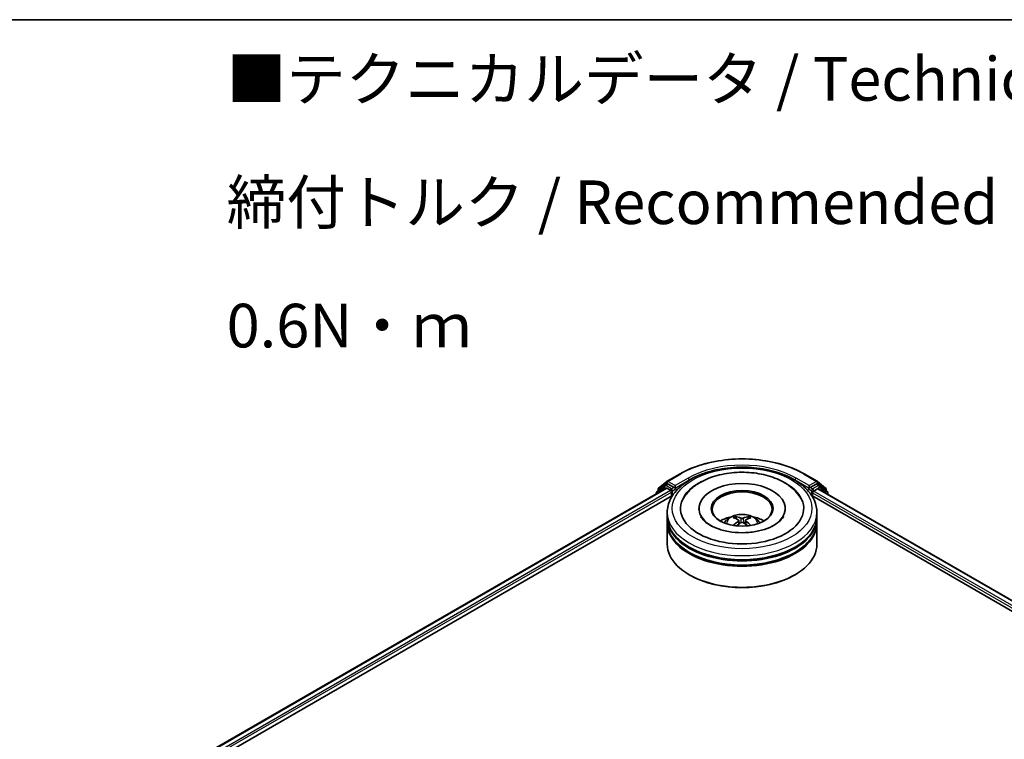
# Model space of a CAD drawing. Units: millimetres. Extents: x 36 to 6352, y 20 to 1004.
# Drawn here: x 299 to 440, y 619 to 722 of the extents above; entities that cross this region are included whole.
import ezdxf

# ---------------------------------------------------------------- set-up
doc = ezdxf.new("R2010")
doc.units = ezdxf.units.MM
doc.header["$LTSCALE"] = 2.5
for name, color, linetype, lineweight in [('Border (ISO)', 7, 'Continuous', 35), ('Symbol (ISO)', 7, 'Continuous', 18), ('Visible (ISO)', 7, 'Continuous', 35), ('Visible Narrow (ISO)', 7, 'Continuous', 25)]:
    doc.layers.add(name, color=color, linetype=linetype, lineweight=lineweight)
doc.styles.add('Note Text (TK)', font='MS PGothic.ttf')

# ---------------------------------------------------------------- blocks, each defined once
blk = doc.blocks.new('図面枠 tk図枠')
at = {"layer": 'Border (ISO)'}
blk.add_line((14.5, 289), (405.5, 289), dxfattribs=at)

msp = doc.modelspace()

# ---------------------------------------------------------------- linework, layer by layer
at = {"layer": 'Visible (ISO)'}
for p, q in [((392.1106, 656.3688), (393.9793, 657.4477)), ((411.7294, 657.4477), (413.5981, 656.3688)), ((391.7804, 655.7664), (390.6483, 654.8514)), ((390.9009, 655.3943), (392.083, 656.3498)), ((391.8079, 655.7853), (392.1615, 655.9894)), ((393.1064, 655.4952), (392.2686, 655.9788)), ((393.2579, 655.4077), (393.2579, 655.7576)), ((412.4508, 655.7576), (412.4508, 655.4077)), ((413.4401, 655.9788), (412.6023, 655.4952)), ((413.9007, 655.7853), (413.5472, 655.9894)), ((413.6257, 656.3498), (414.8078, 655.3943)), ((415.0604, 654.8514), (413.9283, 655.7664)), ((316.2542, 611.6983), (391.959, 655.4065)), ((327.9205, 616.8103), (392.8889, 654.3198)), ((390.5687, 654.6847), (390.5687, 654.6038)), ((390.8213, 654.9912), (390.8213, 655.2277)), ((392.0662, 655.3959), (392.6013, 655.0869)), ((392.7528, 654.8245), (392.7528, 654.2412)), ((393.2956, 655.3134), (393.3023, 655.3096)), ((412.4064, 655.3096), (412.4131, 655.3134)), ((412.8198, 654.3198), (503.042, 602.23)), ((412.9559, 654.2412), (412.9559, 654.7078)), ((413.1074, 654.9703), (413.6425, 655.2792)), ((413.7497, 655.2898), (514.6073, 597.0597)), ((414.8874, 655.2277), (414.8874, 654.9912)), ((415.14, 654.4871), (415.14, 654.6847)), ((392.1401, 651.3252), (392.1401, 651.9084)), ((396.6758, 652.4916), (396.6758, 652.3516)), ((409.0329, 652.4916), (409.0329, 652.3516)), ((413.5686, 651.3252), (413.5686, 651.9084)), ((392.1401, 650.567), (392.1401, 651.1502)), ((392.1401, 647.3593), (392.1401, 650.3921)), ((402.3633, 650.7875), (402.419, 650.2691)), ((403.3454, 650.7875), (403.2897, 650.2691)), ((413.5686, 650.567), (413.5686, 651.1502)), ((413.5686, 647.3593), (413.5686, 650.3921)), ((395.3792, 642.9269), (395.2782, 642.9853)), ((410.3295, 642.9269), (410.4305, 642.9853))]:
    msp.add_line(p, q, dxfattribs=at)
for centre, start, end in [((391.9151, 655.5997), 120, 128.948276), ((392.2177, 656.1832), 120, 128.948276), ((413.491, 656.1832), 51.051724, 60), ((413.7936, 655.5997), 51.051724, 60), ((390.783, 654.6847), 128.948276, 180), ((391.0356, 655.2277), 128.948276, 180), ((414.6731, 655.2277), 0, 51.051724), ((414.9257, 654.6847), 0, 51.051724)]:
    msp.add_arc(centre, 0.2143, start, end, dxfattribs=at)
for centre, major_axis, ratio, start_param, end_param in [((392.2686, 655.8039), (-0.1071, 0.1856), 0.57735027, 5.49778714, 6.28318531), ((402.8543, 652.4916), (8.8214, 0), 0.57735027, 2.28770637, 7.13707159), ((402.8543, 652.4916), (6.1786, 0), 0.57735027, 5.47106557, 10.23689769), ((413.4401, 655.8039), (0.1071, 0.1856), 0.57735027, 0, 0.78539816), ((392.0662, 655.2209), (-0.1071, 0.1856), 0.57735027, 5.49778714, 6.28318531), ((392.6013, 654.9119), (0.1071, -0.1856), 0.57735027, 0.78539816, 2.35619449), ((393.4094, 655.4952), (-0.1071, -0.1856), 0.57735027, 5.49778714, 7.06858347), ((402.8543, 652.375), (-4.2857, 0), 0.57735027, 2.37272528, 7.05205268), ((412.2993, 655.4952), (0.1071, -0.1856), 0.57735027, 5.49778714, 7.06858347), ((413.1074, 654.7953), (0.1071, 0.1856), 0.57735027, 0.78539816, 2.35619449), ((413.6425, 655.1043), (0.1071, 0.1856), 0.57735027, 0, 0.78539816), ((402.8543, 651.3252), (-10.7143, 0), 0.57735027, 0, 3.14159265), ((402.8543, 648.9923), (-4.2857, 0), 0.57735027, 5.07628371, 5.53058844), ((402.7874, 646.9738), (-2.1837, 4.096), 0.65417299, 5.62601221, 5.86499651), ((402.9212, 646.9738), (-2.1837, -4.096), 0.65417299, 3.55978145, 3.79876575), ((402.8543, 648.9923), (-4.2857, 0), 0.57735027, 3.89418952, 4.34849425), ((402.8543, 651.1502), (10.7143, 0), 0.57735027, 3.12745005, 6.29732791), ((402.8543, 650.3921), (10.7143, 0), 0.57735027, 3.12745005, 6.29732791), ((402.8543, 650.567), (-10.7143, 0), 0.57735027, 0, 3.14159265), ((402.9285, 647.0552), (2.4381, -3.9499), 0.49462411, 2.44776077, 2.68674507), ((402.9285, 646.9779), (-1.8149, -4.2723), 0.59526289, 3.96282307, 4.19313336), ((402.7874, 647.0594), (2.7765, 3.7199), 0.55353421, 0.95931878, 1.15112494), ((402.9212, 647.0594), (2.7765, -3.7199), 0.55353421, 1.99046771, 2.18227387), ((402.7802, 647.0552), (2.4381, 3.9499), 0.49462411, 0.45484759, 0.69383188), ((402.7802, 646.9779), (-1.8149, 4.2723), 0.59526289, 5.2316446, 5.46195489), ((402.8543, 647.3593), (10.7143, 0), 0.57735027, 3.14159265, 6.28318531), ((402.8543, 651.1502), (-10.5714, 0), 0.57735027, 0.47828403, 2.66330862), ((402.8543, 650.3921), (-10.5714, 0), 0.57735027, 0.47828403, 2.66330862), ((402.8543, 647.2427), (10.5714, 0), 0.57735027, 3.92699082, 5.49778714)]:
    msp.add_ellipse(centre, major_axis=major_axis, ratio=ratio, start_param=start_param, end_param=end_param, dxfattribs=at)
msp.add_ellipse((402.8543, 652.4916), major_axis=(-4.4286, 0), ratio=0.57735027, dxfattribs=at)
for points, knots in [([(392.1401, 651.9084), (392.1401, 652.5712), (392.3061, 653.2316), (392.9477, 654.5025), (393.4408, 655.1078), (394.7261, 656.2239), (395.5399, 656.7247), (397.3885, 657.5474), (398.4261, 657.8667), (400.6087, 658.292), (401.7527, 658.3988), (404.0367, 658.3935), (405.1764, 658.2819), (407.3454, 657.8493), (408.3741, 657.5279), (410.222, 656.6962), (411.0404, 656.1852), (412.3651, 655.0111), (412.8766, 654.3481), (413.4395, 653.0778), (413.5686, 652.4938), (413.5686, 651.9084)], [2.35619449, 2.35619449, 2.35619449, 2.35619449, 2.63979956, 2.63979956, 2.94299892, 2.94299892, 3.27026125, 3.27026125, 3.60153926, 3.60153926, 3.93100774, 3.93100774, 4.25962588, 4.25962588, 4.58913058, 4.58913058, 4.92042571, 4.92042571, 5.24730149, 5.24730149, 5.49778714, 5.49778714, 5.49778714, 5.49778714]), ([(393.9793, 657.4477), (394.9143, 657.9875), (395.9932, 658.4397), (398.3359, 659.1288), (399.5995, 659.3657), (402.1907, 659.6027), (403.518, 659.6027), (406.1092, 659.3657), (407.3728, 659.1288), (409.7155, 658.4397), (410.7944, 657.9875), (411.7294, 657.4477)], [1.57079633, 1.57079633, 1.57079633, 1.57079633, 1.88495559, 1.88495559, 2.19911486, 2.19911486, 2.51327412, 2.51327412, 2.82743339, 2.82743339, 3.14159265, 3.14159265, 3.14159265, 3.14159265]), ([(396.8368, 656.2074), (397.5723, 656.6321), (398.4032, 656.9654), (400.1772, 657.4467), (401.1201, 657.5942), (403.0226, 657.6974), (403.9814, 657.6546), (405.8375, 657.3824), (406.7342, 657.1527), (408.3905, 656.5095), (409.1491, 656.0946), (410.4191, 655.0916), (410.9405, 654.5061), (411.2954, 653.8309)], [0, 0, 0, 0, 0.34615246, 0.34615246, 0.69176991, 0.69176991, 1.03414773, 1.03414773, 1.37755156, 1.37755156, 1.72487614, 1.72487614, 2.06148491, 2.06148491, 2.06148491, 2.06148491]), ([(394.4132, 653.8309), (394.6796, 654.3376), (395.0406, 654.7945), (395.8695, 655.5798), (396.3308, 655.9153), (396.8368, 656.2074)], [5.792496723, 5.792496723, 5.792496723, 5.792496723, 6.045076532, 6.045076532, 6.283185307, 6.283185307, 6.283185307, 6.283185307]), ([(393.1064, 655.4952), (393.1255, 655.4841), (393.1458, 655.4678), (393.1844, 655.4289), (393.2029, 655.4065), (393.2292, 655.3751), (393.2389, 655.3636), (393.2584, 655.3428), (393.2681, 655.3335), (393.2832, 655.3214), (393.2894, 655.317), (393.2956, 655.3134)], [0.1851472285, 0.1851472285, 0.1851472285, 0.1851472285, 0.1965284229, 0.1965284229, 0.2079096173, 0.2079096173, 0.2138595936, 0.2138595936, 0.2198095698, 0.2198095698, 0.2238749427, 0.2238749427, 0.2238749427, 0.2238749427]), ([(412.4131, 655.3134), (412.4193, 655.317), (412.4255, 655.3214), (412.4406, 655.3335), (412.4503, 655.3428), (412.4697, 655.3636), (412.4795, 655.3751), (412.5058, 655.4065), (412.5243, 655.4289), (412.5629, 655.4678), (412.5832, 655.4841), (412.6023, 655.4952)], [0.0229880286, 0.0229880286, 0.0229880286, 0.0229880286, 0.0270534015, 0.0270534015, 0.0330033777, 0.0330033777, 0.038953354, 0.038953354, 0.0503345484, 0.0503345484, 0.0617157428, 0.0617157428, 0.0617157428, 0.0617157428]), ([(408.7665, 651.3155), (408.7641, 651.3108), (408.7616, 651.3062), (408.6202, 651.0429), (408.3707, 650.7424), (407.6784, 650.2066), (407.2795, 649.971), (406.3406, 649.5599), (405.7992, 649.3851), (404.6214, 649.1261), (403.9831, 649.0439), (402.6817, 648.9895), (402.0186, 649.0186), (400.7485, 649.1847), (400.1415, 649.3215), (399.0577, 649.6771), (398.579, 649.8944), (397.7974, 650.3637), (397.4916, 650.6144), (397.1257, 651.0159), (397.0176, 651.1719), (396.9422, 651.3155)], [2.65090407, 2.65090407, 2.65090407, 2.65090407, 2.65701002, 2.65701002, 2.99708441, 2.99708441, 3.27818735, 3.27818735, 3.56302964, 3.56302964, 3.8547369, 3.8547369, 4.14981683, 4.14981683, 4.44371087, 4.44371087, 4.73201286, 4.73201286, 5.01335571, 5.01335571, 5.20307756, 5.20307756, 5.20307756, 5.20307756]), ([(400.2981, 650.4037), (400.3777, 650.5411), (400.4715, 650.663), (400.7439, 650.9513), (400.936, 651.0924), (401.392, 651.3498), (401.663, 651.4503), (402.2366, 651.5898), (402.5404, 651.6247), (403.1449, 651.6262), (403.4453, 651.5936), (404.0309, 651.4563), (404.3161, 651.3518), (404.8361, 651.0549), (405.0758, 650.8665), (405.3218, 650.5456), (405.3683, 650.4768), (405.4106, 650.4037)], [4.24959902, 4.24959902, 4.24959902, 4.24959902, 4.4264439, 4.4264439, 4.7238013, 4.7238013, 5.09906125, 5.09906125, 5.49348614, 5.49348614, 5.8833225, 5.8833225, 6.2775903, 6.2775903, 6.65189618, 6.65189618, 6.74597526, 6.74597526, 6.74597526, 6.74597526]), ([(401.88, 651.2969), (401.8874, 651.2961), (401.8961, 651.2933), (401.9117, 651.2852), (401.9214, 651.2779), (401.9361, 651.2627), (401.9439, 651.2521), (401.9535, 651.2346), (401.9574, 651.2252), (401.9601, 651.2164)], [0.0145600729, 0.0145600729, 0.0145600729, 0.0145600729, 0.0187226824, 0.0187226824, 0.0234298311, 0.0234298311, 0.0280690561, 0.0280690561, 0.0318101771, 0.0318101771, 0.0318101771, 0.0318101771]), ([(403.7486, 651.2164), (403.7513, 651.2252), (403.7552, 651.2346), (403.7648, 651.2521), (403.7725, 651.2627), (403.7873, 651.2779), (403.7969, 651.2852), (403.8126, 651.2933), (403.8213, 651.2961), (403.8287, 651.2969)], [0.0427285558, 0.0427285558, 0.0427285558, 0.0427285558, 0.0464696768, 0.0464696768, 0.0511089018, 0.0511089018, 0.0558160505, 0.0558160505, 0.05997866, 0.05997866, 0.05997866, 0.05997866]), ([(401.6337, 650.0337), (401.6362, 650.0345), (401.6386, 650.035), (401.6479, 650.036), (401.6558, 650.0345), (401.6626, 650.0305), (401.6638, 650.0298), (401.6649, 650.0289)], [0.0219671693, 0.0219671693, 0.0219671693, 0.0219671693, 0.0234298311, 0.0234298311, 0.02806905607, 0.02806905607, 0.02898517502, 0.02898517502, 0.02898517502, 0.02898517502]), ([(402.3035, 650.8631), (402.3231, 650.8528), (402.3397, 650.839), (402.3607, 650.8074), (402.365, 650.7894), (402.362, 650.7547), (402.3545, 650.7356), (402.3312, 650.704), (402.3182, 650.6911), (402.3035, 650.6795)], [-0.2036008625, -0.2036008625, -0.2036008625, -0.2036008625, -0.191101084, -0.191101084, -0.1786013054, -0.1786013054, -0.1660771911, -0.1660771911, -0.1569242563, -0.1569242563, -0.1569242563, -0.1569242563]), ([(403.0133, 651.0893), (402.9912, 651.0805), (402.9636, 651.0731), (402.904, 651.0637), (402.872, 651.0618), (402.8125, 651.0631), (402.7811, 651.0665), (402.7315, 651.0769), (402.7122, 651.0827), (402.6954, 651.0893)], [-0.2036008779, -0.2036008779, -0.2036008779, -0.2036008779, -0.1911010993, -0.1911010993, -0.1786013208, -0.1786013208, -0.1660772065, -0.1660772065, -0.1569242716, -0.1569242716, -0.1569242716, -0.1569242716]), ([(402.6954, 650.4532), (402.7175, 650.4671), (402.7451, 650.4789), (402.8047, 650.4937), (402.8367, 650.4967), (402.8962, 650.4946), (402.9276, 650.4893), (402.9771, 650.4728), (402.9965, 650.4637), (403.0133, 650.4532)], [-0.2036008779, -0.2036008779, -0.2036008779, -0.2036008779, -0.1911010993, -0.1911010993, -0.1786013208, -0.1786013208, -0.1660772065, -0.1660772065, -0.1569242716, -0.1569242716, -0.1569242716, -0.1569242716]), ([(403.4052, 650.6795), (403.3856, 650.6948), (403.3689, 650.7129), (403.348, 650.75), (403.3437, 650.769), (403.3467, 650.803), (403.3542, 650.8202), (403.3775, 650.8458), (403.3905, 650.8553), (403.4052, 650.8631)], [-0.2036008625, -0.2036008625, -0.2036008625, -0.2036008625, -0.191101084, -0.191101084, -0.1786013054, -0.1786013054, -0.1660771911, -0.1660771911, -0.1569242563, -0.1569242563, -0.1569242563, -0.1569242563]), ([(404.0438, 650.0289), (404.0449, 650.0298), (404.0461, 650.0305), (404.0529, 650.0345), (404.0608, 650.036), (404.0701, 650.035), (404.0725, 650.0345), (404.075, 650.0337)], [0.04555355789, 0.04555355789, 0.04555355789, 0.04555355789, 0.04646967684, 0.04646967684, 0.05110890181, 0.05110890181, 0.05257156361, 0.05257156361, 0.05257156361, 0.05257156361])]:
    msp.add_open_spline(points, degree=3, knots=knots, dxfattribs=at)
for points in [[(401.6652, 650.0287), (401.6651, 650.0288), (401.665, 650.0288), (401.6649, 650.0289)], [(404.0438, 650.0289), (404.0437, 650.0288), (404.0436, 650.0288), (404.0435, 650.0287)]]:
    msp.add_open_spline(points, degree=3, dxfattribs=at)
for points, weights in [([(402.0253, 650.9937), (401.9939, 651.1009), (401.9601, 651.2164)], [1.08273581125, 1.07755563389, 1.07090462461]), ([(403.7486, 651.2164), (403.7148, 651.1009), (403.6833, 650.9937)], [1.07090461894, 1.07755562758, 1.08273580442])]:
    msp.add_rational_spline(points, weights, degree=2, dxfattribs=at)
at = {"layer": 'Visible Narrow (ISO)'}
for p, q in [((392.2177, 656.3582), (394.0865, 657.4371)), ((411.6222, 657.4371), (413.491, 656.3582)), ((390.8168, 654.747), (391.7636, 655.5123)), ((390.884, 655.1402), (392.0662, 656.0957)), ((391.7636, 655.5123), (391.9529, 655.4029)), ((391.9151, 655.7747), (392.2686, 655.9788)), ((392.7528, 655.291), (391.9151, 655.7747)), ((392.0662, 656.0957), (392.2686, 655.9788)), ((393.2579, 655.7576), (392.2177, 656.3582)), ((395.1267, 656.8365), (393.2579, 655.7576)), ((393.2579, 655.4077), (395.2782, 656.5741)), ((395.2782, 656.5741), (395.2782, 656.5224)), ((410.4305, 656.5741), (412.4508, 655.4077)), ((410.4305, 656.5741), (410.4305, 656.5224)), ((412.4508, 655.7576), (410.582, 656.8365)), ((413.491, 656.3582), (412.4508, 655.7576)), ((413.7936, 655.7747), (412.9559, 655.291)), ((413.1074, 655.0286), (413.9451, 655.5123)), ((413.4401, 655.9788), (413.6425, 656.0957)), ((413.4401, 655.9788), (413.7936, 655.7747)), ((413.6425, 656.0957), (414.8247, 655.1402)), ((413.9451, 655.5123), (415.0772, 654.5972)), ((316.317, 611.662), (392.0662, 655.3959)), ((316.8434, 611.3481), (392.6013, 655.0869)), ((325.9828, 616.2748), (392.7528, 654.8245)), ((390.884, 655.0419), (390.884, 655.1402)), ((393.1064, 655.4952), (392.7528, 655.291)), ((392.9043, 655.0286), (393.4094, 655.3202)), ((392.9043, 654.3436), (392.9043, 655.0286)), ((412.2993, 655.3202), (412.8043, 655.0286)), ((412.9559, 655.291), (412.6023, 655.4952)), ((412.8043, 655.0286), (412.8043, 654.3436)), ((412.9559, 654.7078), (504.5031, 601.853)), ((413.1074, 654.9703), (413.1074, 655.0286)), ((413.1074, 654.9703), (506.6168, 600.9826)), ((413.6425, 655.2792), (514.5445, 597.0234)), ((414.8247, 655.1402), (414.8247, 655.0419)), ((415.0772, 654.5972), (415.0772, 654.5234)), ((402.3035, 650.6795), (402.3392, 650.2118)), ((402.6954, 651.0893), (402.6497, 650.4244)), ((403.0133, 651.0893), (403.059, 650.4244)), ((403.4052, 650.6795), (403.3695, 650.2118))]:
    msp.add_line(p, q, dxfattribs=at)
for centre, major_axis, ratio, start_param, end_param in [((402.8543, 652.375), (12.3996, 0), 0.57735027, 0.78539816, 2.35619449), ((402.8543, 652.375), (-10.9286, 0), 0.57735027, 3.92699082, 5.49778714), ((394.0865, 657.2621), (-0.1071, 0.1856), 0.57735027, 5.49778714, 6.28318531), ((402.8543, 652.2), (10.7143, 0), 0.57735027, 1.90589124, 2.35619449), ((402.8543, 652.2), (10.7143, 0), 0.57735027, 0.78539816, 1.23570141), ((411.6222, 657.2621), (0.1071, 0.1856), 0.57735027, 0, 0.78539816), ((391.9151, 655.5997), (-0.1347, 0.1667), 0.8131434, 0, 1.4434523), ((391.9151, 655.5997), (-0.1071, -0.1856), 0.57735027, 3.92699082, 5.49778714), ((391.9151, 655.5997), (-0.1071, 0.1856), 0.57735027, 5.49778714, 6.28318531), ((392.2177, 656.1832), (-0.1347, 0.1667), 0.8131434, 0, 1.4434523), ((392.2177, 656.1832), (-0.1071, -0.1856), 0.57735027, 3.92699082, 5.49778714), ((392.2177, 656.1832), (-0.1071, 0.1856), 0.57735027, 5.49778714, 6.28318531), ((395.1267, 656.6616), (-0.1071, 0.1856), 0.57735027, 3.92699082, 5.49778714), ((410.582, 656.6616), (0.1071, 0.1856), 0.57735027, 0.78539816, 2.35619449), ((413.491, 656.1832), (0.1071, 0.1856), 0.57735027, 0, 0.78539816), ((413.491, 656.1832), (-0.1071, 0.1856), 0.57735027, 3.92699082, 5.49778714), ((413.491, 656.1832), (0.1347, 0.1667), 0.8131434, 4.83973301, 6.28318531), ((413.7936, 655.5997), (0.1071, 0.1856), 0.57735027, 0, 0.78539816), ((413.7936, 655.5997), (-0.1071, 0.1856), 0.57735027, 3.92699082, 5.49778714), ((413.7936, 655.5997), (0.1347, 0.1667), 0.8131434, 4.83973301, 6.28318531), ((390.783, 654.6847), (-0.2143, 0), 0.57735027, 0, 0.53825138), ((390.783, 654.6847), (-0.1347, 0.1667), 0.8131434, 0, 1.26886792), ((391.0356, 655.2277), (-0.2143, 0), 0.57735027, 0, 0.78539816), ((391.0356, 655.2277), (-0.1347, 0.1667), 0.8131434, 0, 1.4434523), ((392.7528, 655.1161), (-0.1071, -0.1856), 0.57735027, 3.92699082, 5.20400801), ((392.7528, 655.1161), (0.2143, 0), 0.57735027, 4.4332722, 5.49778714), ((392.7528, 655.1161), (-0.1071, 0.1856), 0.57735027, 3.92699082, 5.49778714), ((412.9559, 655.1161), (-0.1071, -0.1856), 0.57735027, 3.92699082, 5.49778714), ((412.9559, 655.1161), (0.2143, 0), 0.57735027, 3.92699082, 5.49778714), ((412.9559, 655.1161), (-0.1071, 0.1856), 0.57735027, 3.92699082, 5.49778714), ((414.6731, 655.2277), (0.1347, 0.1667), 0.8131434, 4.83973301, 6.28318531), ((414.6731, 655.2277), (0.2143, 0), 0.57735027, 5.49778714, 6.28318531), ((414.9257, 654.6847), (0.1347, 0.1667), 0.8131434, 4.83973301, 6.28318531), ((414.9257, 654.6847), (0.2143, 0), 0.57735027, 5.49778714, 6.28318531), ((402.8543, 651.9084), (-10.7143, 0), 0.57735027, 0, 3.14159265), ((402.8543, 650.3512), (-2.192, 0), 0.57735027, 3.07614718, 6.34863078), ((402.8543, 650.5708), (-1.591, 0), 0.57735027, 5.37148447, 5.62408982), ((402.8543, 650.5708), (-1.591, 0), 0.57735027, 3.80068814, 4.05329349), ((402.8543, 650.5349), (1.4808, 0), 0.57735027, 2.21917021, 2.42536283), ((402.8543, 650.5349), (1.4808, 0), 0.57735027, 0.71622982, 0.92242245)]:
    msp.add_ellipse(centre, major_axis=major_axis, ratio=ratio, start_param=start_param, end_param=end_param, dxfattribs=at)
msp.add_ellipse((402.8543, 652.4916), major_axis=(10, 0), ratio=0.57735027, dxfattribs=at)

# ---------------------------------------------------------------- block references
at = {"xscale": 2.5, "yscale": 2.5, "zscale": 2.5}
msp.add_blockref('図面枠 tk図枠', (0, 0), dxfattribs=at)

# ---------------------------------------------------------------- texts
at = {"layer": 'Symbol (ISO)', "color": 7, "insert": (329.0555, 696.3455), "char_height": 6.25, "width": 221.198821, "attachment_point": 4, "line_spacing_factor": 1.695652, "style": 'Note Text (TK)'}
msp.add_mtext('\\fＭＳ Ｐゴシック|b0|i0;■テクニカルデータ / Technical Data■\\P\\fＭＳ Ｐゴシック|b0|i0;締付トルク / Recommended torque： 0.3N・ｍ ～ 0.6N・ｍ', dxfattribs=at)

doc.saveas('drawing.dxf')
